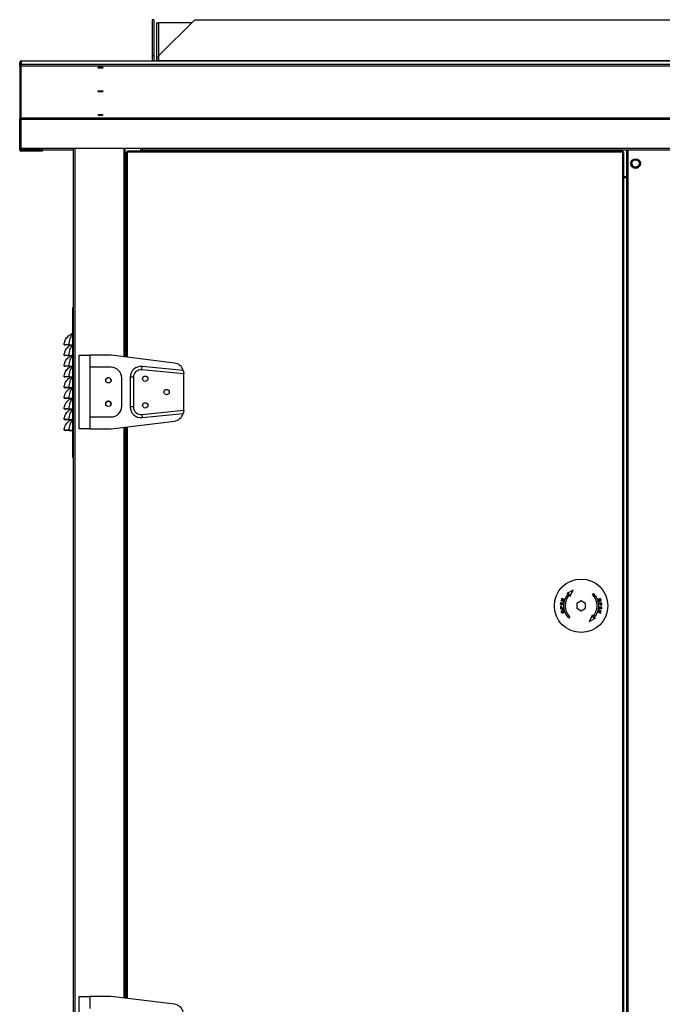
# Model space of a CAD drawing. Units: millimetres. Extents: x 177 to 10592, y 177 to 6759.
# Drawn here: x 3978 to 4580, y 3741 to 4662 of the extents above; entities that cross this region are included whole.
import ezdxf

# ---------------------------------------------------------------- set-up
doc = ezdxf.new("R2010")
doc.units = ezdxf.units.MM

msp = doc.modelspace()

# ---------------------------------------------------------------- linework, layer by layer
at = {"color": 7, "linetype": 'Continuous', "lineweight": 25}
for p, q in [((4104.01, 4662.4), (4102.51, 4662.4)), ((4102.51, 4662.4), (4102.51, 4628.49)), ((4104.01, 4662.4), (4104.01, 4628.49)), ((4108.5, 4628.49), (4142.41, 4662.4)), ((4142.41, 4662.4), (5017.58, 4662.4)), ((4106.49, 4659.43), (4108.49, 4659.43)), ((4106.49, 4659.43), (4106.49, 4623.93)), ((4139.44, 4659.43), (4108.49, 4659.43)), ((4108.49, 4659.43), (4108.49, 4623.93)), ((4104.01, 4628.49), (4102.51, 4628.49)), ((4102.51, 4628.49), (4102.51, 4623.94)), ((4104.01, 4628.49), (4104.01, 4623.94)), ((4108.5, 4623.94), (4108.5, 4628.49)), ((3979.99, 4622.42), (3978.49, 4622.42)), ((3978.49, 4618.91), (3978.49, 4622.42)), ((3978.49, 4618.91), (3978.49, 4568.87)), ((3979.99, 4620.41), (3979.99, 4622.42)), ((3980, 4623.93), (5180, 4623.93)), ((3980, 4623.93), (3980, 4620.88)), ((3980, 4623.93), (5180, 4623.93)), ((3980, 4623.93), (3980, 4623.93)), ((3980, 4620.88), (5180, 4620.88)), ((3980, 4619.38), (3980, 4620.88)), ((3980, 4619.38), (5180, 4619.38)), ((4102.51, 4623.94), (4104.01, 4623.94)), ((4108.5, 4623.93), (4108.5, 4623.94)), ((5051.5, 4623.94), (4108.5, 4623.94)), ((5180, 4570.38), (3980, 4570.38)), ((3980, 4570.38), (3980, 4568.87)), ((3979.99, 4568.87), (3978.49, 4568.87)), ((3978.49, 4540.75), (3978.49, 4568.87)), ((3979.99, 4540.75), (3979.99, 4568.87)), ((5180, 4568.87), (3980, 4568.87)), ((3980, 4541.78), (3980, 4568.87)), ((3978.49, 4540.75), (3979.99, 4540.75)), ((4093, 4541.78), (3980, 4541.78)), ((3980, 4540.74), (3980, 4541)), ((3980, 4541), (3999.99, 4541)), ((3980, 4540.74), (3980, 4539.24)), ((3999.99, 4540.74), (3980, 4540.74)), ((3999.99, 4539.24), (3980, 4539.24)), ((3999.99, 4541), (3999.99, 4541.78)), ((3999.99, 4541), (3999.99, 4540.74)), ((3999.99, 4539.24), (3999.99, 4540.74)), ((3999.99, 4540.42), (4000, 4540.42)), ((4000, 4540.42), (4000, 4541.78)), ((4028.99, 4540.42), (4000, 4540.42)), ((4028.99, 4393.06), (4028.99, 4541.78)), ((4029.01, 2253.44), (4029.01, 4541.78)), ((4077.02, 4541.78), (4077.02, 4346.82)), ((4078.02, 4538.43), (4078.02, 4346.69)), ((4078.02, 4538.43), (4079.03, 4538.43)), ((4079.03, 4538.43), (4079.03, 4539.44)), ((4543.01, 4539.44), (4079.03, 4539.44)), ((4543.01, 4538.43), (4079.03, 4538.43)), ((4092.02, 4539.44), (4092.02, 4541.78)), ((5067, 4541.78), (4093, 4541.78)), ((4093, 4541.78), (4093, 4540.28)), ((5067, 4540.28), (4093, 4540.28)), ((4093, 4539.44), (4093, 4540.28)), ((4543.01, 4539.44), (4543.01, 4538.43)), ((4543.01, 2289.45), (4543.01, 4538.43)), ((4543.01, 4538.43), (4544.02, 4538.43)), ((4544.02, 2289.45), (4544.02, 4538.43)), ((4546.47, 4540.24), (4546.47, 2284.44)), ((4547.57, 4540.24), (4546.47, 4540.24)), ((4547.57, 4540.24), (4547.57, 2284.44)), ((4612.37, 4540.24), (4547.57, 4540.24)), ((4546.47, 4515.29), (4544.02, 4515.29)), ((4544.02, 4514.74), (4546.37, 4514.74)), ((4546.37, 4514.74), (4546.37, 2309.94)), ((4546.37, 4514.74), (4546.47, 4514.74)), ((4028.01, 4393.06), (4029.01, 4393.06)), ((4028.01, 4393.06), (4028.01, 4253.06)), ((4020.02, 4358.19), (4021.01, 4358.06)), ((4024.44, 4358.28), (4028.01, 4358.28)), ((4024.44, 4358.28), (4024.44, 4358.06)), ((4024.44, 4358.06), (4028.01, 4358.06)), ((4020.02, 4348.19), (4021.01, 4348.06)), ((4024.44, 4348.28), (4028.01, 4348.28)), ((4024.44, 4348.28), (4024.44, 4348.06)), ((4024.44, 4348.06), (4028.01, 4348.06)), ((4034.02, 4279.44), (4034.02, 4348.44)), ((4034.02, 4348.44), (4044.02, 4348.44)), ((4044.02, 4348.44), (4044.02, 4337.19)), ((4064.02, 4348.44), (4044.02, 4348.44)), ((4123.26, 4341.04), (4064.02, 4348.44)), ((4020.02, 4338.19), (4021.01, 4338.06)), ((4024.44, 4338.28), (4028.01, 4338.28)), ((4024.44, 4338.28), (4024.44, 4338.06)), ((4024.44, 4338.06), (4028.01, 4338.06)), ((4064.02, 4337.19), (4044.02, 4337.19)), ((4044.02, 4337.19), (4044.02, 4290.69)), ((4092.71, 4334.86), (4093.01, 4337.84)), ((4132.02, 4330.93), (4092.71, 4334.86)), ((4131.6, 4333.99), (4093.01, 4337.84)), ((4132.02, 4331.12), (4132.02, 4330.93)), ((4132.02, 4296.96), (4132.02, 4330.93)), ((4020.02, 4328.19), (4021.01, 4328.06)), ((4024.44, 4328.28), (4028.01, 4328.28)), ((4024.44, 4328.28), (4024.44, 4328.06)), ((4024.44, 4328.06), (4028.01, 4328.06)), ((4074.02, 4300.69), (4074.02, 4327.19)), ((4082.02, 4327.89), (4082.02, 4299.99)), ((4085.02, 4327.89), (4082.02, 4327.89)), ((4085.02, 4327.89), (4085.02, 4299.99)), ((4020.02, 4318.19), (4021.01, 4318.06)), ((4024.44, 4318.28), (4028.01, 4318.28)), ((4024.44, 4318.28), (4024.44, 4318.06)), ((4024.44, 4318.06), (4028.01, 4318.06)), ((4020.02, 4308.19), (4021.01, 4308.06)), ((4024.44, 4308.28), (4028.01, 4308.28)), ((4024.44, 4308.28), (4024.44, 4308.06)), ((4024.44, 4308.06), (4028.01, 4308.06)), ((4020.02, 4298.19), (4021.01, 4298.06)), ((4024.44, 4298.28), (4028.01, 4298.28)), ((4024.44, 4298.28), (4024.44, 4298.06)), ((4024.44, 4298.06), (4028.01, 4298.06)), ((4085.02, 4299.99), (4082.02, 4299.99)), ((4092.71, 4293.03), (4132.02, 4296.96)), ((4093.01, 4290.04), (4131.6, 4293.9)), ((4132.02, 4296.96), (4132.02, 4296.77)), ((4020.02, 4288.19), (4021.01, 4288.06)), ((4024.44, 4288.28), (4028.01, 4288.28)), ((4024.44, 4288.28), (4024.44, 4288.06)), ((4024.44, 4288.06), (4028.01, 4288.06)), ((4044.02, 4290.69), (4044.02, 4279.44)), ((4044.02, 4290.69), (4064.02, 4290.69)), ((4064.02, 4279.44), (4123.26, 4286.85)), ((4092.71, 4293.03), (4093.01, 4290.04)), ((4020.02, 4278.19), (4021.01, 4278.06)), ((4024.44, 4278.28), (4028.01, 4278.28)), ((4024.44, 4278.28), (4024.44, 4278.06)), ((4024.44, 4278.06), (4028.01, 4278.06)), ((4044.02, 4279.44), (4034.02, 4279.44)), ((4044.02, 4279.44), (4064.02, 4279.44)), ((4077.02, 4281.07), (4077.02, 3746.82)), ((4078.02, 4281.19), (4078.02, 3746.69)), ((4028.01, 4253.06), (4029.01, 4253.06)), ((4028.99, 2593.06), (4028.99, 4253.06)), ((4496.42, 4128.62), (4490.5, 4125.53)), ((4493.33, 4122.7), (4496.42, 4128.62)), ((4485.21, 4119.2), (4485.11, 4118.87)), ((4485.11, 4118.87), (4487.56, 4118.12)), ((4487.53, 4119.9), (4485.21, 4119.2)), ((4485.7, 4120.8), (4485.61, 4120.49)), ((4485.61, 4120.49), (4487.53, 4119.9)), ((4488.15, 4120.05), (4485.7, 4120.8)), ((4485.73, 4119.02), (4488.05, 4119.71)), ((4487.65, 4118.43), (4485.73, 4119.02)), ((4488.05, 4119.71), (4488.15, 4120.05)), ((4490.5, 4125.53), (4492.35, 4125.61)), ((4493.41, 4124.55), (4493.33, 4122.7)), ((4504.02, 4118.56), (4500.02, 4116.25)), ((4508.02, 4116.25), (4504.02, 4118.56)), ((4515.69, 4125.61), (4514.62, 4124.55)), ((4484.72, 4116.9), (4484.53, 4115.07)), ((4484.53, 4115.07), (4487.06, 4114.82)), ((4484.58, 4112.2), (4484.67, 4111.23)), ((4484.67, 4111.23), (4487.22, 4111.46)), ((4485.02, 4116.87), (4484.72, 4116.9)), ((4484.87, 4115.38), (4485.02, 4116.87)), ((4485.64, 4115.3), (4484.87, 4115.38)), ((4484.94, 4111.6), (4484.88, 4112.25)), ((4485.85, 4111.68), (4484.94, 4111.6)), ((4485.78, 4116.69), (4485.64, 4115.3)), ((4486.08, 4116.66), (4485.78, 4116.69)), ((4485.79, 4112.34), (4485.85, 4111.68)), ((4485.93, 4115.27), (4486.08, 4116.66)), ((4486.79, 4115.18), (4485.93, 4115.27)), ((4486.15, 4111.71), (4486.09, 4112.36)), ((4487.19, 4111.8), (4486.15, 4111.71)), ((4486.95, 4116.73), (4486.79, 4115.18)), ((4487.25, 4116.7), (4486.95, 4116.73)), ((4487.06, 4114.82), (4487.25, 4116.7)), ((4487.22, 4111.46), (4487.19, 4111.8)), ((4487.56, 4118.12), (4487.65, 4118.43)), ((4500.02, 4116.25), (4500.02, 4111.63)), ((4500.02, 4111.63), (4504.02, 4109.32)), ((4504.02, 4109.32), (4508.02, 4111.63)), ((4508.02, 4111.63), (4508.02, 4116.25)), ((4520.48, 4109.77), (4520.39, 4109.46)), ((4520.39, 4109.46), (4522.31, 4108.87)), ((4522.92, 4109.01), (4520.48, 4109.77)), ((4520.98, 4113.07), (4520.79, 4111.19)), ((4520.79, 4111.19), (4521.09, 4111.16)), ((4523.37, 4116.65), (4520.82, 4116.42)), ((4520.82, 4116.42), (4520.85, 4116.08)), ((4520.85, 4116.08), (4521.88, 4116.18)), ((4523.5, 4112.81), (4520.98, 4113.07)), ((4521.09, 4111.16), (4521.24, 4112.71)), ((4521.24, 4112.71), (4522.1, 4112.62)), ((4521.88, 4116.18), (4521.94, 4115.52)), ((4522.1, 4112.62), (4521.96, 4111.22)), ((4521.96, 4111.22), (4522.26, 4111.19)), ((4522.19, 4116.21), (4523.1, 4116.29)), ((4522.24, 4115.55), (4522.19, 4116.21)), ((4522.26, 4111.19), (4522.4, 4112.59)), ((4522.4, 4112.59), (4523.17, 4112.51)), ((4523.17, 4112.51), (4523.02, 4111.02)), ((4523.02, 4111.02), (4523.32, 4110.99)), ((4523.1, 4116.29), (4523.15, 4115.64)), ((4523.32, 4110.99), (4523.5, 4112.81)), ((4523.45, 4115.69), (4523.37, 4116.65)), ((4492.35, 4102.28), (4493.41, 4103.34)), ((4514.71, 4105.19), (4511.62, 4099.27)), ((4511.62, 4099.27), (4517.54, 4102.36)), ((4514.62, 4103.34), (4514.71, 4105.19)), ((4517.54, 4102.36), (4515.69, 4102.28)), ((4519.99, 4108.17), (4519.89, 4107.84)), ((4519.89, 4107.84), (4522.33, 4107.09)), ((4522.31, 4108.87), (4519.99, 4108.17)), ((4520.51, 4107.99), (4522.82, 4108.68)), ((4522.43, 4107.4), (4520.51, 4107.99)), ((4522.33, 4107.09), (4522.43, 4107.4)), ((4522.82, 4108.68), (4522.92, 4109.01)), ((4034.02, 3679.44), (4034.02, 3748.44)), ((4034.02, 3748.44), (4044.02, 3748.44)), ((4044.02, 3748.44), (4044.02, 3737.19)), ((4064.02, 3748.44), (4044.02, 3748.44)), ((4123.26, 3741.04), (4064.02, 3748.44))]:
    msp.add_line(p, q, dxfattribs=at)
at = {"color": 8, "linetype": 'Continuous', "lineweight": 25}
for p, q in [((3980, 4570.38), (3980, 4619.38)), ((3980, 4541.78), (3980, 4541)), ((4030.02, 4541.78), (4030.02, 2253.44)), ((4076.01, 4541.78), (4076.01, 4346.94)), ((4077.03, 4541.78), (4077.03, 4346.82)), ((4079.03, 4538.43), (4079.03, 4346.57)), ((4076.01, 4280.94), (4076.01, 3746.94)), ((4077.03, 4281.07), (4077.03, 3746.82)), ((4079.03, 4281.32), (4079.03, 3746.57))]:
    msp.add_line(p, q, dxfattribs=at)
at = {"color": 7, "linetype": 'Continuous', "lineweight": 25, "flags": 128}
for points in [[(4054, 4617.28), (4054.96, 4617.3), (4055.77, 4617.34), (4056.31, 4617.4), (4056.5, 4617.47), (4056.31, 4617.54), (4055.77, 4617.6), (4054.96, 4617.64), (4054, 4617.65), (4053.04, 4617.64), (4052.23, 4617.6), (4051.69, 4617.54), (4051.5, 4617.47), (4051.69, 4617.4), (4052.23, 4617.34), (4053.04, 4617.3), (4054, 4617.28)], [(4054, 4595.22), (4054.96, 4595.23), (4055.77, 4595.27), (4056.31, 4595.33), (4056.5, 4595.4), (4056.31, 4595.47), (4055.77, 4595.53), (4054.96, 4595.57), (4054, 4595.59), (4053.04, 4595.57), (4052.23, 4595.53), (4051.69, 4595.47), (4051.5, 4595.4), (4051.69, 4595.33), (4052.23, 4595.27), (4053.04, 4595.23), (4054, 4595.22)], [(4054, 4573.16), (4054.96, 4573.17), (4055.77, 4573.21), (4056.31, 4573.27), (4056.5, 4573.34), (4056.31, 4573.41), (4055.77, 4573.47), (4054.96, 4573.51), (4054, 4573.52), (4053.04, 4573.51), (4052.23, 4573.47), (4051.69, 4573.41), (4051.5, 4573.34), (4051.69, 4573.27), (4052.23, 4573.21), (4053.04, 4573.17), (4054, 4573.16)]]:
    msp.add_lwpolyline(points, dxfattribs=at)
at = {"color": 7, "linetype": 'Continuous', "lineweight": 25}
for centre, radius in [((4554.97, 4527.74), 4.5), ((4555, 4527.79), 3.5), ((4061.52, 4324.94), 2.5), ((4096.02, 4326.44), 2.5), ((4116.02, 4313.94), 2.5), ((4061.52, 4302.94), 2.5), ((4096.02, 4301.44), 2.5), ((4504.02, 4113.94), 25)]:
    msp.add_circle(centre, radius, dxfattribs=at)
for centre, radius, start, end in [((3980, 4622.42), 1.51, 90, 180), ((3980, 4622.42), 0.01, 90, 180), ((4102.5, 4623.94), 0.01, 270, 0), ((3980, 4540.75), 1.51, 180, 270), ((3980, 4541.93), 0.01, 180, 270), ((3980, 4541.01), 0.01, 180, 270), ((3980, 4540.75), 0.01, 180, 270), ((4555, 4527.79), 3.5, 180, 360), ((4028.52, 4365.26), 3.39, 98.61147, 116.15357), ((4122.02, 4331.12), 10, 16.67777, 82.87498), ((4064.02, 4327.19), 10, 0, 90), ((4092.02, 4327.89), 10, 84.28941, 180), ((4092.02, 4327.89), 7, 84.28941, 180), ((4061.51, 4324.89), 2.5, 350.05184, 168.8027), ((4061.51, 4302.89), 2.5, 349.72695, 169.13526), ((4064.02, 4300.69), 10, 270, 0), ((4092.02, 4299.99), 10, 180, 275.71059), ((4092.02, 4299.99), 7, 180, 275.71059), ((4122.02, 4296.77), 10, 277.12502, 343.32223), ((4504.02, 4113.94), 16.5, 135, 225), ((4504.02, 4113.94), 15, 135, 225), ((4504.02, 4113.94), 15, 315, 45), ((4504.02, 4113.94), 16.5, 315, 45), ((4122.02, 3731.12), 10, 16.67777, 82.87498)]:
    msp.add_arc(centre, radius, start, end, dxfattribs=at)
for points in [[(3980, 4620.41), (3979.8, 4620.39), (3979.4, 4620.34), (3978.91, 4620), (3978.56, 4619.5), (3978.51, 4619.1), (3978.49, 4618.91)], [(3978.49, 4568.87), (3978.51, 4569.07), (3978.56, 4569.46), (3978.91, 4569.96), (3979.4, 4570.31), (3979.8, 4570.36), (3980, 4570.38)]]:
    msp.add_open_spline(points, degree=3, dxfattribs=at)
for points, knots in [([(4020.02, 4358.19), (4020.02, 4358.19), (4020.11, 4358.91), (4020.44, 4360.63), (4021.33, 4362.93), (4022.69, 4365), (4024.14, 4366.48), (4025.68, 4367.6), (4026.57, 4368.07), (4027.02, 4368.3)], [0, 0, 0, 0, 0.000004, 0.151407, 0.36777, 0.534958, 0.708068, 0.851979, 1, 1, 1, 1]), ([(4028.01, 4367.78), (4027.73, 4367.49), (4027.12, 4366.86), (4026.23, 4365.52), (4025.37, 4363.61), (4024.73, 4361.18), (4024.53, 4359.21), (4024.44, 4358.28)], [0, 0, 0, 0, 0.15758, 0.342719, 0.533251, 0.779322, 1, 1, 1, 1]), ([(4027.02, 4368.3), (4027.24, 4368.41), (4027.58, 4368.57), (4027.9, 4368.7), (4028.01, 4368.75)], [0, 0, 0, 0, 0.671779, 1, 1, 1, 1]), ([(4024.44, 4358.28), (4023.86, 4358.29), (4022.69, 4358.31), (4021.23, 4358.3), (4020.22, 4358.27), (4020.08, 4358.21), (4020.02, 4358.19)], [0, 0, 0, 0, 0.250448, 0.500843, 0.75068, 1, 1, 1, 1]), ([(4020.02, 4348.19), (4020.02, 4348.19), (4020.11, 4348.91), (4020.44, 4350.63), (4021.33, 4352.93), (4022.69, 4355), (4024.14, 4356.47), (4025.53, 4357.5), (4026.28, 4357.89), (4026.59, 4358.06)], [0, 0, 0, 0, 0.000004, 0.158793, 0.385712, 0.561056, 0.742612, 0.893543, 1, 1, 1, 1]), ([(4024.44, 4358.06), (4023.98, 4358.06), (4023.3, 4358.06), (4022.5, 4358.06), (4021.81, 4358.06), (4021.15, 4358.06), (4021.06, 4358.06), (4021.01, 4358.06)], [0, 0, 0, 0, 0.249648, 0.374595, 0.500266, 0.749626, 1, 1, 1, 1]), ([(4028.01, 4357.78), (4027.73, 4357.49), (4027.12, 4356.86), (4026.23, 4355.52), (4025.37, 4353.61), (4024.73, 4351.18), (4024.53, 4349.21), (4024.44, 4348.28)], [0, 0, 0, 0, 0.15758, 0.342719, 0.533251, 0.779322, 1, 1, 1, 1]), ([(4024.44, 4348.28), (4023.86, 4348.29), (4022.69, 4348.31), (4021.23, 4348.3), (4020.22, 4348.27), (4020.08, 4348.21), (4020.02, 4348.19)], [0, 0, 0, 0, 0.250448, 0.500843, 0.75068, 1, 1, 1, 1]), ([(4020.02, 4338.19), (4020.02, 4338.19), (4020.11, 4338.91), (4020.44, 4340.63), (4021.33, 4342.93), (4022.69, 4345), (4024.14, 4346.47), (4025.53, 4347.5), (4026.28, 4347.89), (4026.59, 4348.06)], [0, 0, 0, 0, 0.0000043, 0.1587931, 0.3857122, 0.5610561, 0.742612, 0.8935433, 1, 1, 1, 1]), ([(4024.44, 4348.06), (4023.98, 4348.06), (4023.3, 4348.06), (4022.5, 4348.06), (4021.81, 4348.06), (4021.15, 4348.06), (4021.06, 4348.06), (4021.01, 4348.06)], [0, 0, 0, 0, 0.2496475, 0.3745954, 0.5002658, 0.7496255, 1, 1, 1, 1]), ([(4028.01, 4347.78), (4027.73, 4347.49), (4027.12, 4346.86), (4026.23, 4345.52), (4025.37, 4343.61), (4024.73, 4341.18), (4024.53, 4339.21), (4024.44, 4338.28)], [0, 0, 0, 0, 0.1575799, 0.3427187, 0.533251, 0.7793221, 1, 1, 1, 1]), ([(4024.44, 4338.28), (4023.86, 4338.29), (4022.69, 4338.31), (4021.23, 4338.3), (4020.22, 4338.27), (4020.08, 4338.21), (4020.02, 4338.19)], [0, 0, 0, 0, 0.2504481, 0.5008426, 0.7506801, 1, 1, 1, 1]), ([(4020.02, 4328.19), (4020.02, 4328.19), (4020.11, 4328.91), (4020.44, 4330.63), (4021.33, 4332.93), (4022.69, 4335), (4024.14, 4336.47), (4025.53, 4337.5), (4026.28, 4337.89), (4026.59, 4338.06)], [0, 0, 0, 0, 0.000004, 0.158793, 0.385712, 0.561056, 0.742612, 0.893543, 1, 1, 1, 1]), ([(4024.44, 4338.06), (4023.98, 4338.06), (4023.3, 4338.06), (4022.5, 4338.06), (4021.81, 4338.06), (4021.15, 4338.06), (4021.06, 4338.06), (4021.01, 4338.06)], [0, 0, 0, 0, 0.249648, 0.374595, 0.500266, 0.749626, 1, 1, 1, 1]), ([(4028.01, 4337.78), (4027.73, 4337.49), (4027.12, 4336.86), (4026.23, 4335.52), (4025.37, 4333.61), (4024.73, 4331.18), (4024.53, 4329.21), (4024.44, 4328.28)], [0, 0, 0, 0, 0.1575799, 0.3427187, 0.533251, 0.7793221, 1, 1, 1, 1]), ([(4131.6, 4333.99), (4131.61, 4333.95), (4131.63, 4333.89), (4131.76, 4333.4), (4131.91, 4332.67), (4132.01, 4331.85), (4132.01, 4331.31), (4132.02, 4331.12)], [0, 0, 0, 0, 0.210796, 0.421229, 0.641075, 0.871344, 1, 1, 1, 1]), ([(4024.44, 4328.28), (4023.86, 4328.29), (4022.69, 4328.31), (4021.23, 4328.3), (4020.22, 4328.27), (4020.08, 4328.21), (4020.02, 4328.19)], [0, 0, 0, 0, 0.250448, 0.500843, 0.75068, 1, 1, 1, 1]), ([(4020.02, 4318.19), (4020.02, 4318.19), (4020.11, 4318.91), (4020.44, 4320.63), (4021.33, 4322.93), (4022.69, 4325), (4024.14, 4326.47), (4025.53, 4327.5), (4026.28, 4327.89), (4026.59, 4328.06)], [0, 0, 0, 0, 0.000004, 0.158793, 0.385712, 0.561056, 0.742612, 0.893543, 1, 1, 1, 1]), ([(4024.44, 4328.06), (4023.98, 4328.06), (4023.3, 4328.06), (4022.5, 4328.06), (4021.81, 4328.06), (4021.15, 4328.06), (4021.06, 4328.06), (4021.01, 4328.06)], [0, 0, 0, 0, 0.249648, 0.374595, 0.500266, 0.749626, 1, 1, 1, 1]), ([(4028.01, 4327.78), (4027.73, 4327.49), (4027.12, 4326.86), (4026.23, 4325.52), (4025.37, 4323.61), (4024.73, 4321.18), (4024.53, 4319.21), (4024.44, 4318.28)], [0, 0, 0, 0, 0.15758, 0.342719, 0.533251, 0.779322, 1, 1, 1, 1]), ([(4024.44, 4318.28), (4023.86, 4318.29), (4022.69, 4318.31), (4021.23, 4318.3), (4020.22, 4318.27), (4020.08, 4318.21), (4020.02, 4318.19)], [0, 0, 0, 0, 0.250448, 0.500843, 0.75068, 1, 1, 1, 1]), ([(4020.02, 4308.19), (4020.02, 4308.19), (4020.11, 4308.91), (4020.44, 4310.63), (4021.33, 4312.93), (4022.69, 4315), (4024.14, 4316.47), (4025.53, 4317.5), (4026.28, 4317.89), (4026.59, 4318.06)], [0, 0, 0, 0, 0.0000043, 0.1587931, 0.3857122, 0.5610561, 0.742612, 0.8935433, 1, 1, 1, 1]), ([(4024.44, 4318.06), (4023.98, 4318.06), (4023.3, 4318.06), (4022.5, 4318.06), (4021.81, 4318.06), (4021.15, 4318.06), (4021.06, 4318.06), (4021.01, 4318.06)], [0, 0, 0, 0, 0.249648, 0.374595, 0.500266, 0.749626, 1, 1, 1, 1]), ([(4028.01, 4317.78), (4027.73, 4317.49), (4027.12, 4316.86), (4026.23, 4315.52), (4025.37, 4313.61), (4024.73, 4311.18), (4024.53, 4309.21), (4024.44, 4308.28)], [0, 0, 0, 0, 0.15758, 0.342719, 0.533251, 0.779322, 1, 1, 1, 1]), ([(4024.44, 4308.28), (4023.86, 4308.29), (4022.69, 4308.31), (4021.23, 4308.3), (4020.22, 4308.27), (4020.08, 4308.21), (4020.02, 4308.19)], [0, 0, 0, 0, 0.250448, 0.500843, 0.75068, 1, 1, 1, 1]), ([(4020.02, 4298.19), (4020.02, 4298.19), (4020.11, 4298.91), (4020.44, 4300.63), (4021.33, 4302.93), (4022.69, 4305), (4024.14, 4306.47), (4025.53, 4307.5), (4026.28, 4307.89), (4026.59, 4308.06)], [0, 0, 0, 0, 0.000004, 0.158793, 0.385712, 0.561056, 0.742612, 0.893543, 1, 1, 1, 1]), ([(4024.44, 4308.06), (4023.98, 4308.06), (4023.3, 4308.06), (4022.5, 4308.06), (4021.81, 4308.06), (4021.15, 4308.06), (4021.06, 4308.06), (4021.01, 4308.06)], [0, 0, 0, 0, 0.249648, 0.374595, 0.500266, 0.749626, 1, 1, 1, 1]), ([(4028.01, 4307.78), (4027.73, 4307.49), (4027.12, 4306.86), (4026.23, 4305.52), (4025.37, 4303.61), (4024.73, 4301.18), (4024.53, 4299.21), (4024.44, 4298.28)], [0, 0, 0, 0, 0.15758, 0.342719, 0.533251, 0.779322, 1, 1, 1, 1]), ([(4024.44, 4298.28), (4023.86, 4298.29), (4022.69, 4298.31), (4021.23, 4298.3), (4020.22, 4298.27), (4020.08, 4298.21), (4020.02, 4298.19)], [0, 0, 0, 0, 0.250448, 0.500843, 0.75068, 1, 1, 1, 1]), ([(4020.02, 4288.19), (4020.02, 4288.19), (4020.11, 4288.91), (4020.44, 4290.63), (4021.33, 4292.93), (4022.69, 4295), (4024.14, 4296.47), (4025.53, 4297.5), (4026.28, 4297.89), (4026.59, 4298.06)], [0, 0, 0, 0, 0.000004, 0.158793, 0.385712, 0.561056, 0.742612, 0.893543, 1, 1, 1, 1]), ([(4024.44, 4298.06), (4023.98, 4298.06), (4023.3, 4298.06), (4022.5, 4298.06), (4021.81, 4298.06), (4021.15, 4298.06), (4021.06, 4298.06), (4021.01, 4298.06)], [0, 0, 0, 0, 0.249648, 0.374595, 0.500266, 0.749626, 1, 1, 1, 1]), ([(4028.01, 4297.78), (4027.73, 4297.49), (4027.12, 4296.86), (4026.23, 4295.52), (4025.37, 4293.61), (4024.73, 4291.18), (4024.53, 4289.21), (4024.44, 4288.28)], [0, 0, 0, 0, 0.15758, 0.342719, 0.533251, 0.779322, 1, 1, 1, 1]), ([(4132.02, 4296.77), (4132.01, 4296.44), (4131.99, 4295.76), (4131.85, 4294.89), (4131.7, 4294.23), (4131.61, 4293.93), (4131.6, 4293.91), (4131.6, 4293.9)], [0, 0, 0, 0, 0.221391, 0.442461, 0.671098, 0.899255, 1, 1, 1, 1]), ([(4024.44, 4288.28), (4023.86, 4288.29), (4022.69, 4288.31), (4021.23, 4288.3), (4020.22, 4288.27), (4020.08, 4288.21), (4020.02, 4288.19)], [0, 0, 0, 0, 0.250448, 0.500843, 0.75068, 1, 1, 1, 1]), ([(4020.02, 4278.19), (4020.02, 4278.19), (4020.11, 4278.91), (4020.44, 4280.63), (4021.33, 4282.93), (4022.69, 4285), (4024.14, 4286.47), (4025.53, 4287.5), (4026.28, 4287.89), (4026.59, 4288.06)], [0, 0, 0, 0, 0.000004, 0.158793, 0.385712, 0.561056, 0.742612, 0.893543, 1, 1, 1, 1]), ([(4024.44, 4288.06), (4023.98, 4288.06), (4023.3, 4288.06), (4022.5, 4288.06), (4021.81, 4288.06), (4021.15, 4288.06), (4021.06, 4288.06), (4021.01, 4288.06)], [0, 0, 0, 0, 0.249648, 0.374595, 0.500266, 0.749626, 1, 1, 1, 1]), ([(4028.01, 4287.78), (4027.73, 4287.49), (4027.12, 4286.86), (4026.23, 4285.52), (4025.37, 4283.61), (4024.73, 4281.18), (4024.53, 4279.21), (4024.44, 4278.28)], [0, 0, 0, 0, 0.15758, 0.342719, 0.533251, 0.779322, 1, 1, 1, 1]), ([(4024.44, 4278.28), (4023.86, 4278.29), (4022.69, 4278.31), (4021.23, 4278.3), (4020.22, 4278.27), (4020.08, 4278.21), (4020.02, 4278.19)], [0, 0, 0, 0, 0.250448, 0.500843, 0.75068, 1, 1, 1, 1]), ([(4024.44, 4278.06), (4023.98, 4278.06), (4023.3, 4278.06), (4022.5, 4278.06), (4021.81, 4278.06), (4021.15, 4278.06), (4021.06, 4278.06), (4021.01, 4278.06)], [0, 0, 0, 0, 0.249648, 0.374595, 0.500266, 0.749626, 1, 1, 1, 1]), ([(4521.02, 4120.5), (4520.87, 4120.44), (4520.59, 4120.32), (4520.28, 4120.01), (4520.11, 4119.65), (4520.07, 4119.28), (4520.12, 4119.06), (4520.14, 4118.96)], [0, 0, 0, 0, 0.271091, 0.49384, 0.679804, 0.866444, 1, 1, 1, 1]), ([(4520.14, 4118.96), (4520.19, 4118.84), (4520.29, 4118.59), (4520.57, 4118.31), (4520.93, 4118.12), (4521.34, 4118.08), (4521.62, 4118.14), (4521.76, 4118.17)], [0, 0, 0, 0, 0.181286, 0.363082, 0.538103, 0.778754, 1, 1, 1, 1]), ([(4520.42, 4119.05), (4520.4, 4119.14), (4520.36, 4119.32), (4520.42, 4119.6), (4520.56, 4119.85), (4520.8, 4120.05), (4521.01, 4120.12), (4521.12, 4120.17)], [0, 0, 0, 0, 0.1679436, 0.3369751, 0.536847, 0.7407819, 1, 1, 1, 1]), ([(4521.66, 4118.51), (4521.5, 4118.47), (4521.25, 4118.41), (4520.89, 4118.49), (4520.63, 4118.65), (4520.48, 4118.86), (4520.44, 4119), (4520.42, 4119.05)], [0, 0, 0, 0, 0.342306, 0.540216, 0.739152, 0.914753, 1, 1, 1, 1]), ([(4522.67, 4119.72), (4522.62, 4119.85), (4522.53, 4120.09), (4522.25, 4120.38), (4521.87, 4120.57), (4521.45, 4120.61), (4521.16, 4120.53), (4521.02, 4120.5)], [0, 0, 0, 0, 0.173201, 0.348178, 0.536545, 0.776765, 1, 1, 1, 1]), ([(4521.12, 4120.17), (4521.29, 4120.21), (4521.55, 4120.27), (4521.91, 4120.21), (4522.15, 4120.05), (4522.32, 4119.85), (4522.37, 4119.7), (4522.39, 4119.64)], [0, 0, 0, 0, 0.361235, 0.541156, 0.722483, 0.892037, 1, 1, 1, 1]), ([(4522.39, 4119.64), (4522.41, 4119.55), (4522.45, 4119.38), (4522.4, 4119.12), (4522.27, 4118.87), (4522.02, 4118.65), (4521.79, 4118.56), (4521.66, 4118.51)], [0, 0, 0, 0, 0.156842, 0.314595, 0.468153, 0.70101, 1, 1, 1, 1]), ([(4521.76, 4118.17), (4521.97, 4118.26), (4522.3, 4118.4), (4522.61, 4118.79), (4522.74, 4119.17), (4522.73, 4119.5), (4522.68, 4119.68), (4522.67, 4119.72)], [0, 0, 0, 0, 0.367469, 0.56108, 0.755824, 0.937656, 1, 1, 1, 1]), ([(4485.23, 4113.25), (4485.13, 4113.23), (4484.96, 4113.19), (4484.76, 4113.05), (4484.63, 4112.88), (4484.59, 4112.72), (4484.58, 4112.62), (4484.57, 4112.59)], [0, 0, 0, 0, 0.32191, 0.552942, 0.735616, 0.918128, 1, 1, 1, 1]), ([(4484.57, 4112.59), (4484.57, 4112.55), (4484.57, 4112.49), (4484.57, 4112.39), (4484.58, 4112.29), (4484.58, 4112.23), (4484.58, 4112.2)], [0, 0, 0, 0, 0.249946, 0.499992, 0.749887, 1, 1, 1, 1]), ([(4484.88, 4112.25), (4484.88, 4112.28), (4484.88, 4112.33), (4484.87, 4112.44), (4484.87, 4112.51), (4484.88, 4112.57)], [0, 0, 0, 0, 0.250124, 0.50025, 1, 1, 1, 1]), ([(4484.88, 4112.57), (4484.89, 4112.61), (4484.91, 4112.7), (4485.01, 4112.8), (4485.13, 4112.88), (4485.23, 4112.89), (4485.27, 4112.9)], [0, 0, 0, 0, 0.218885, 0.438916, 0.733369, 1, 1, 1, 1]), ([(4486.09, 4112.36), (4486.07, 4112.5), (4486.05, 4112.71), (4485.92, 4112.98), (4485.75, 4113.15), (4485.51, 4113.25), (4485.32, 4113.25), (4485.23, 4113.25)], [0, 0, 0, 0, 0.271188, 0.421225, 0.573027, 0.787683, 1, 1, 1, 1]), ([(4485.27, 4112.9), (4485.34, 4112.9), (4485.45, 4112.9), (4485.6, 4112.83), (4485.7, 4112.72), (4485.77, 4112.55), (4485.78, 4112.42), (4485.79, 4112.34)], [0, 0, 0, 0, 0.2577662, 0.4150945, 0.5734826, 0.7539824, 1, 1, 1, 1]), ([(4486.28, 4109.71), (4486.07, 4109.62), (4485.74, 4109.49), (4485.42, 4109.09), (4485.3, 4108.71), (4485.31, 4108.38), (4485.35, 4108.21), (4485.37, 4108.16)], [0, 0, 0, 0, 0.367469, 0.56108, 0.755824, 0.937656, 1, 1, 1, 1]), ([(4485.64, 4108.25), (4485.63, 4108.34), (4485.59, 4108.51), (4485.63, 4108.76), (4485.76, 4109.01), (4486.01, 4109.24), (4486.25, 4109.33), (4486.38, 4109.38)], [0, 0, 0, 0, 0.156842, 0.314595, 0.468153, 0.70101, 1, 1, 1, 1]), ([(4487.89, 4108.93), (4487.84, 4109.05), (4487.74, 4109.3), (4487.47, 4109.58), (4487.11, 4109.76), (4486.69, 4109.81), (4486.42, 4109.74), (4486.28, 4109.71)], [0, 0, 0, 0, 0.181286, 0.363082, 0.538103, 0.778754, 1, 1, 1, 1]), ([(4486.38, 4109.38), (4486.54, 4109.42), (4486.79, 4109.47), (4487.15, 4109.4), (4487.4, 4109.23), (4487.55, 4109.02), (4487.6, 4108.89), (4487.62, 4108.84)], [0, 0, 0, 0, 0.342306, 0.540216, 0.739152, 0.914753, 1, 1, 1, 1]), ([(4521.94, 4115.52), (4521.96, 4115.39), (4521.99, 4115.17), (4522.11, 4114.91), (4522.29, 4114.74), (4522.53, 4114.64), (4522.71, 4114.64), (4522.8, 4114.64)], [0, 0, 0, 0, 0.271188, 0.4212251, 0.5730274, 0.7876826, 1, 1, 1, 1]), ([(4522.76, 4114.99), (4522.69, 4114.99), (4522.58, 4114.99), (4522.44, 4115.06), (4522.34, 4115.16), (4522.27, 4115.34), (4522.25, 4115.47), (4522.24, 4115.55)], [0, 0, 0, 0, 0.257766, 0.415094, 0.573483, 0.753982, 1, 1, 1, 1]), ([(4523.16, 4115.32), (4523.15, 4115.28), (4523.12, 4115.19), (4523.03, 4115.08), (4522.91, 4115.01), (4522.81, 4114.99), (4522.76, 4114.99)], [0, 0, 0, 0, 0.218885, 0.438916, 0.733369, 1, 1, 1, 1]), ([(4522.8, 4114.64), (4522.91, 4114.66), (4523.08, 4114.69), (4523.28, 4114.84), (4523.4, 4115.01), (4523.45, 4115.17), (4523.46, 4115.27), (4523.46, 4115.3)], [0, 0, 0, 0, 0.32191, 0.552942, 0.735616, 0.918128, 1, 1, 1, 1]), ([(4523.15, 4115.64), (4523.16, 4115.61), (4523.16, 4115.56), (4523.17, 4115.45), (4523.16, 4115.37), (4523.16, 4115.32)], [0, 0, 0, 0, 0.250124, 0.50025, 1, 1, 1, 1]), ([(4523.46, 4115.3), (4523.47, 4115.33), (4523.47, 4115.4), (4523.47, 4115.5), (4523.46, 4115.59), (4523.46, 4115.66), (4523.45, 4115.69)], [0, 0, 0, 0, 0.249946, 0.499992, 0.749887, 1, 1, 1, 1]), ([(4485.37, 4108.16), (4485.41, 4108.04), (4485.51, 4107.79), (4485.79, 4107.51), (4486.16, 4107.32), (4486.59, 4107.28), (4486.88, 4107.35), (4487.02, 4107.39)], [0, 0, 0, 0, 0.173201, 0.348178, 0.536545, 0.776765, 1, 1, 1, 1]), ([(4486.92, 4107.72), (4486.75, 4107.68), (4486.49, 4107.61), (4486.13, 4107.67), (4485.89, 4107.83), (4485.72, 4108.04), (4485.67, 4108.19), (4485.64, 4108.25)], [0, 0, 0, 0, 0.361235, 0.541156, 0.722483, 0.892037, 1, 1, 1, 1]), ([(4487.62, 4108.84), (4487.64, 4108.75), (4487.68, 4108.57), (4487.62, 4108.29), (4487.47, 4108.04), (4487.23, 4107.83), (4487.03, 4107.76), (4486.92, 4107.72)], [0, 0, 0, 0, 0.167944, 0.336975, 0.536847, 0.740782, 1, 1, 1, 1]), ([(4487.02, 4107.39), (4487.17, 4107.45), (4487.45, 4107.56), (4487.76, 4107.88), (4487.93, 4108.24), (4487.97, 4108.61), (4487.92, 4108.83), (4487.89, 4108.93)], [0, 0, 0, 0, 0.271091, 0.49384, 0.679804, 0.866444, 1, 1, 1, 1])]:
    msp.add_open_spline(points, degree=3, knots=knots, dxfattribs=at)

doc.saveas('drawing.dxf')
